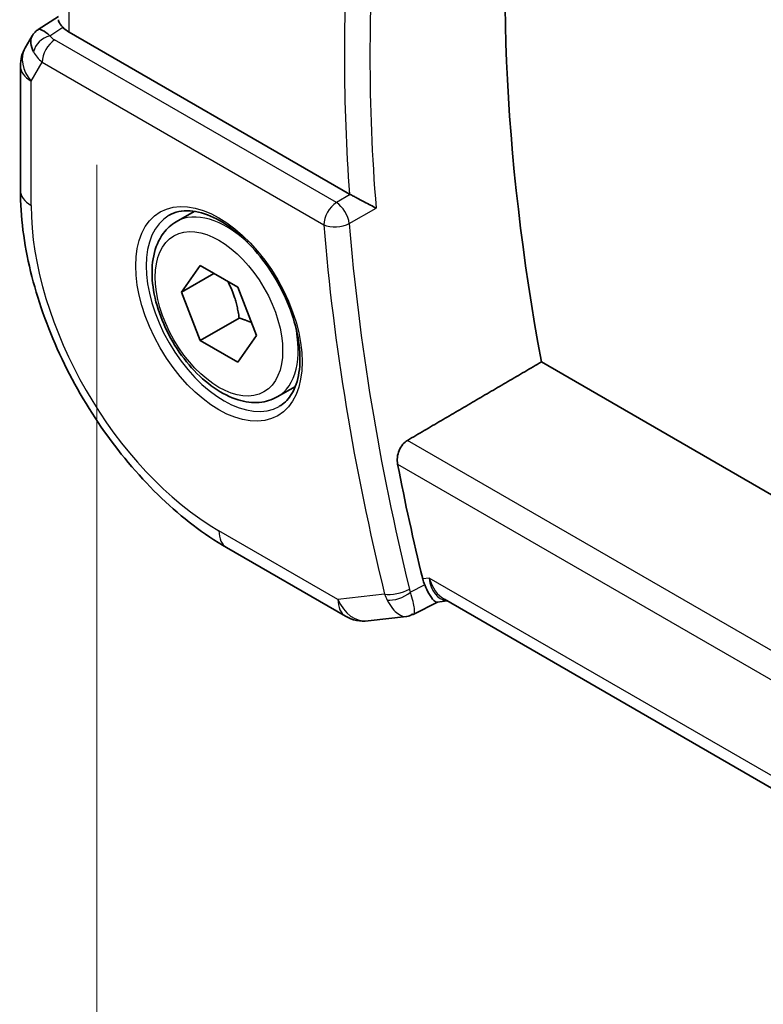
# Model space of a CAD drawing. Units: millimetres. Extents: x 0 to 2972, y 0 to 562.
# Drawn here: x 81 to 101, y 192 to 219 of the extents above; entities that cross this region are included whole.
import ezdxf

# ---------------------------------------------------------------- set-up
doc = ezdxf.new("R2010")
doc.units = ezdxf.units.MM
doc.header["$LTSCALE"] = 1.5
doc.layers.get('Defpoints').update_dxf_attribs({"lineweight": 25})
for name, color, linetype, lineweight in [('Dimension (ISO)', 7, 'Continuous', 18), ('Visible (ISO)', 7, 'Continuous', 35), ('Visible Narrow (ISO)', 7, 'Continuous', 25)]:
    doc.layers.add(name, color=color, linetype=linetype, lineweight=lineweight)
doc.styles.add('Note Text (TK)', font='txt')
doc.dimstyles.new('Default - Method 1b (TK)', dxfattribs={"dimscale": 1.5, "dimtxt": 2.5, "dimasz": 2.5, "dimexe": 1, "dimexo": 1.5, "dimgap": 1, "dimtad": 1, "dimtoh": 1, "dimrnd": 1e-08, "dimdsep": 46, "dimtxsty": 'Note Text (TK)', "dimcen": 0.09, "dimdle": 5, "dimclrd": 100, "dimclre": 100, "dimclrt": 7, "dimadec": 1, "dimazin": 1, "dimtfac": 1, "dimtmove": 0, "dimatfit": 3, "dimfxl": 1, "dimtolj": 1, "dimlwd": -1, "dimlwe": -1, "dimarcsym": 0})

# ---------------------------------------------------------------- blocks, each defined once
blk = doc.blocks.new('*D5')
at = {"layer": 'Defpoints', "color": 0}
for p in [(83.202, 217.894), (83.202, 191.901), (165.226, 170.538)]:
    blk.add_point(p, dxfattribs=at)
at = {"layer": 'Dimension (ISO)', "color": 100}
for p, q in [((83.202, 215.296), (83.202, 190.169)), ((161.979, 146.419), (86.45, 190.026)), ((165.226, 167.94), (165.226, 142.812))]:
    blk.add_line(p, q, dxfattribs=at)
for points in [[(86.762, 190.567), (86.137, 189.485), (83.202, 191.901)], [(162.291, 146.961), (161.666, 145.878), (165.226, 144.544)]]:
    blk.add_solid(points, dxfattribs=at)
at = {"layer": 'Dimension (ISO)', "color": 7, "insert": (123.456, 172.159), "char_height": 3.75, "attachment_point": 4, "rotation": 330, "style": 'Note Text (TK)'}
blk.add_mtext('\\A1;{\\Q-30.000;\\W0.816;\\H0.816x;116}', dxfattribs=at)

msp = doc.modelspace()

# ---------------------------------------------------------------- linework, layer by layer
at = {"layer": 'Visible (ISO)'}
for p, q in [((81.6109, 218.9762), (82.1592, 219.3293)), ((90.0758, 214.4974), (82.4521, 218.8989)), ((81.4424, 218.7993), (81.2572, 218.4785)), ((81.1232, 217.9785), (81.1232, 214.5981)), ((85.3625, 213.744), (85.8533, 214.0274)), ((85.5047, 211.8293), (86.015, 212.5552)), ((86.015, 212.5552), (87.0357, 211.966)), ((86.3886, 212.3396), (85.5047, 211.8293)), ((87.0357, 211.966), (87.546, 210.6507)), ((86.015, 210.514), (85.5047, 211.8293)), ((87.0757, 211.1264), (86.015, 210.514)), ((87.546, 210.6507), (87.0357, 209.9247)), ((87.0357, 209.9247), (86.015, 210.514)), ((150.6611, 177.9671), (95.2971, 209.9315)), ((88.1125, 208.9809), (88.6033, 209.2643)), ((86.7325, 204.8826), (89.9694, 203.0137)), ((92.4685, 203.3973), (91.8236, 203.066)), ((92.4597, 203.3962), (92.7374, 203.4283)), ((149.2142, 170.8214), (92.6589, 203.4737)), ((90.5841, 202.8863), (91.6229, 203.0063))]:
    msp.add_line(p, q, dxfattribs=at)
for centre, start, end in [((82.1232, 217.9785), 150, 180), ((90.4694, 203.8797), 240, 276.58678)]:
    msp.add_arc(centre, 1, start, end, dxfattribs=at)
for centre, major_axis, ratio, start_param, end_param in [((130.4323, 199.3625), (-25.5469, 44.2485), 0.5773503, 0.6505744, 1.0204621), ((82.2502, 218.1985), (-0.6426, 0.7753), 0.1814953, 5.4484615, 6.2592126), ((83.1592, 219.3357), (-0.9998, -0.0313), 0.5971344, 0.475472, 0.7666829), ((82.2502, 218.1985), (0.788, -0.6299), 0.479365, 3.2564868, 3.9350672), ((90.4271, 214.7156), (0.4988, 0.0131), 0.5989348, 3.9155045, 3.9737031), ((126.5432, 197.1172), (-25.6429, 44.4148), 0.5773503, 1.0331166, 1.1008259), ((92.9511, 204.4596), (0.002, -1.0673), 0.7174376, 5.8862041, 5.8889612)]:
    msp.add_ellipse(centre, major_axis=major_axis, ratio=ratio, start_param=start_param, end_param=end_param, dxfattribs=at)
for points, knots in [([(82.2788, 219.0345), (82.2503, 219.0657), (82.2267, 219.0942), (82.1776, 219.1639), (82.1603, 219.2068), (82.1595, 219.2419)], [-0.123270232, -0.123270232, -0.123270232, -0.123270232, -0.106089782, -0.106089782, -0.075616537, -0.075616537, -0.075616537, -0.075616537]), ([(81.4359, 218.7795), (81.4565, 218.8249), (81.4859, 218.8697), (81.5488, 218.9329), (81.5792, 218.9561), (81.6124, 218.9744)], [0, 0, 0, 0, 0.016811528, 0.016811528, 0.028522804, 0.028522804, 0.028522804, 0.028522804]), ([(81.1232, 214.5981), (81.1232, 213.8896), (81.2195, 213.1465), (81.5832, 211.6442), (81.8508, 210.8851), (82.5313, 209.4107), (82.9441, 208.6957), (83.8807, 207.3691), (84.4043, 206.7578), (85.5235, 205.6918), (86.1189, 205.2368), (86.7325, 204.8826)], [3.1415927, 3.1415927, 3.1415927, 3.1415927, 3.4557519, 3.4557519, 3.7699112, 3.7699112, 4.0840704, 4.0840704, 4.3982297, 4.3982297, 4.712389, 4.712389, 4.712389, 4.712389]), ([(90.8001, 214.1182), (90.7994, 214.1186), (90.7987, 214.1189), (90.7544, 214.1415), (90.7047, 214.1677), (90.598, 214.2243), (90.5399, 214.2554), (90.4014, 214.3283), (90.3344, 214.3627), (90.2494, 214.4068), (90.2167, 214.4238), (90.1539, 214.4565), (90.1243, 214.4719), (90.097, 214.4859)], [-0.00035018, -0.00035018, -0.00035018, -0.00035018, 0, 0, 0.02251674, 0.02251674, 0.04462075, 0.04462075, 0.07268784, 0.07268784, 0.09047867, 0.09047867, 0.1080163, 0.1080163, 0.1080163, 0.1080163]), ([(85.1668, 213.9197), (85.3275, 214.0125), (85.5194, 214.0552), (85.9355, 214.0264), (86.1515, 213.9674), (86.5903, 213.7602), (86.8121, 213.6164), (87.2451, 213.2556), (87.4562, 213.0385), (87.8455, 212.5517), (88.0234, 212.2817), (88.3263, 211.7171), (88.4511, 211.4226), (88.6345, 210.8413), (88.6932, 210.5547), (88.7408, 210.0208), (88.73, 209.7735), (88.6452, 209.3421), (88.5712, 209.1589), (88.3883, 208.8885), (88.2853, 208.792), (88.1668, 208.7236)], [3.9269908, 3.9269908, 3.9269908, 3.9269908, 4.297859, 4.297859, 4.6214948, 4.6214948, 4.9304709, 4.9304709, 5.2402718, 5.2402718, 5.551904, 5.551904, 5.8640424, 5.8640424, 6.1751476, 6.1751476, 6.4842445, 6.4842445, 6.7949736, 6.7949736, 7.0685835, 7.0685835, 7.0685835, 7.0685835]), ([(88.1125, 208.9809), (87.9641, 208.8952), (87.7961, 208.8449), (87.4335, 208.8147), (87.238, 208.8405), (86.825, 208.9673), (86.6071, 209.0778), (86.1806, 209.3725), (85.9725, 209.5592), (85.5912, 209.9849), (85.4179, 210.2236), (85.121, 210.7293), (84.9973, 210.9962), (84.8107, 211.5352), (84.748, 211.8073), (84.6932, 212.3336), (84.7014, 212.5878), (84.7971, 213.0481), (84.8831, 213.2561), (85.1069, 213.5571), (85.226, 213.6652), (85.3625, 213.744)], [2.3561945, 2.3561945, 2.3561945, 2.3561945, 2.6219889, 2.6219889, 2.9116134, 2.9116134, 3.2397083, 3.2397083, 3.5784192, 3.5784192, 3.9145523, 3.9145523, 4.2491117, 4.2491117, 4.5850272, 4.5850272, 4.9236794, 4.9236794, 5.2532791, 5.2532791, 5.4977871, 5.4977871, 5.4977871, 5.4977871]), ([(91.3856, 207.148), (91.3747, 207.2041), (91.3718, 207.2686), (91.3863, 207.4002), (91.4042, 207.4674), (91.4533, 207.5844), (91.4874, 207.642), (91.5655, 207.7348), (91.6087, 207.7713), (91.6516, 207.7964)], [-0.075908107, -0.075908107, -0.075908107, -0.075908107, -0.057094098, -0.057094098, -0.037839028, -0.037839028, -0.018919514, -0.018919514, -0.001328881, -0.001328881, -0.001328881, -0.001328881]), ([(92.4597, 203.3962), (92.4586, 203.3961), (92.4575, 203.396), (92.4333, 203.3948), (92.4055, 203.4092), (92.3282, 203.4843), (92.2808, 203.5529), (92.2008, 203.695), (92.1624, 203.7736), (92.1227, 203.8657)], [0.04024427, 0.04024427, 0.04024427, 0.04024427, 0.04228974, 0.04228974, 0.08438144, 0.08438144, 0.14019165, 0.14019165, 0.18633481, 0.18633481, 0.18633481, 0.18633481]), ([(91.7733, 203.065), (91.7736, 203.0652), (91.7738, 203.0654), (91.775, 203.0663), (91.7758, 203.067), (91.7767, 203.0677)], [0.08258782286, 0.08258782286, 0.08258782286, 0.08258782286, 0.08272755549, 0.08272755549, 0.0831413252, 0.0831413252, 0.0831413252, 0.0831413252]), ([(91.7767, 203.0677), (91.7771, 203.0674), (91.7776, 203.0672), (91.7782, 203.0669), (91.7783, 203.0668), (91.7785, 203.0667)], [-0.0831413252, -0.0831413252, -0.0831413252, -0.0831413252, -0.08272755549, -0.08272755549, -0.08258894144, -0.08258894144, -0.08258894144, -0.08258894144])]:
    msp.add_open_spline(points, degree=3, knots=knots, dxfattribs=at)
for points, weights in [([(86.7639, 212.1229), (86.9926, 211.6988), (87.0757, 211.1264)], [1.05886467072, 1.11516383842, 1]), ([(87.0757, 211.1264), (87.2607, 211.0674), (87.4088, 211.0042)], [1, 1.03917061523, 1.05850500864])]:
    msp.add_rational_spline(points, weights, degree=2, dxfattribs=at)
for points, degree in [([(95.2971, 209.9315), (93.4768, 208.8655), (91.6516, 207.7964)], 2), ([(92.0678, 204.031), (92.0815, 203.9748), (92.0998, 203.9189), (92.1227, 203.8657)], 3), ([(91.6384, 203.0076), (91.6875, 203.0135), (91.7328, 203.0334), (91.7733, 203.065)], 3), ([(91.7785, 203.0667), (91.7938, 203.0588), (91.807, 203.0571), (91.8175, 203.0621)], 3)]:
    msp.add_open_spline(points, degree=degree, dxfattribs=at)
at = {"layer": 'Visible Narrow (ISO)'}
for p, q in [((82.4521, 218.8989), (82.4521, 225.6846)), ((81.9231, 218.8055), (82.2788, 219.0345)), ((89.7189, 214.2662), (82.055, 218.6909)), ((81.4161, 217.5702), (81.7138, 218.0859)), ((81.7138, 218.0859), (89.3776, 213.6612)), ((81.4161, 214.1898), (81.4161, 217.5702)), ((90.097, 214.4859), (89.7189, 214.2662)), ((90.0705, 213.6947), (90.8001, 214.1182)), ((150.0688, 174.0693), (91.6516, 207.7964)), ((91.3856, 207.148), (149.9125, 173.3575)), ((89.7623, 203.4715), (86.5253, 205.3403)), ((92.1098, 203.8591), (91.7351, 203.6664)), ((92.244, 204.0514), (92.0678, 204.031)), ((92.1227, 203.8657), (92.1098, 203.8591)), ((149.3048, 171.1073), (92.244, 204.0514)), ((91.0308, 203.6179), (89.7623, 203.4715))]:
    msp.add_line(p, q, dxfattribs=at)
for centre, major_axis, ratio, start_param, end_param in [((126.8844, 197.3142), (-25.6345, 44.4002), 0.5773503, 0.6889968, 0.8817996), ((126.5432, 197.1172), (25.8843, -44.833), 0.5773503, 3.8444156, 4.0140258), ((81.9354, 218.4046), (-0.4085, -0.2883), 0.7461589, 4.2543714, 5.6055661), ((82.0674, 218.29), (-0.25, -0.433), 0.5773503, 3.9618974, 5.4977871), ((82.4148, 218.9057), (0.534, -0.0367), 0.5828456, 3.5845745, 4.0140685), ((82.1232, 217.9785), (-0.866, 0.5), 0.7745967, 0, 1.150262), ((82.4271, 218.5048), (-0.9941, 0.2373), 0.6906109, 0.5180288, 0.9475228), ((82.1232, 217.9785), (-1, 0), 0.5773503, 0, 0.7853982), ((82.1232, 214.5981), (-1, 0), 0.5773503, 0, 0.7853982), ((86.5253, 211.24), (-3.6128, 6.2575), 0.5773503, 0.7853982, 2.3561945), ((86.7375, 211.3625), (-1.375, 2.3816), 0.5773503, 5.1981458, 6.2831853), ((89.7312, 213.8653), (-0.25, -0.433), 0.5773503, 3.9618974, 5.4977871), ((89.7312, 213.8653), (-0.2512, 0.4323), 0.538296, 4.0230444, 5.495722), ((86.6668, 211.3216), (1.5, -2.5981), 0.5773503, 3.1415927, 6.2831853), ((89.7312, 213.8653), (0.4984, 0.0401), 0.5187126, 3.8829695, 5.4188592), ((125.8361, 196.7089), (25.9018, -44.8632), 0.5773503, 4.0240043, 4.2440142), ((126.1773, 196.9059), (-25.6519, 44.4305), 0.5773503, 0.8824116, 1.1024216), ((86.7375, 211.3625), (1.375, -2.3816), 0.5773503, 0, 1.0850395), ((87.2325, 205.7486), (-0.5, -0.866), 0.5773503, 5.4977871, 6.2831853), ((92.9511, 204.4596), (0.002, -1.0673), 0.7174376, 5.1035649, 5.8862041), ((92.9511, 204.4596), (0.3109, 1.0045), 0.6419757, 2.1769349, 3.2619669), ((91.3844, 203.8221), (-0.4857, -0.1186), 0.3685965, 0.6701211, 2.2060108), ((91.7613, 204.0304), (-0.0684, -1.01), 0.7777001, 5.1850317, 5.3714985), ((91.4119, 203.7393), (-0.4591, -0.198), 0.4617318, 0.6407842, 2.1362605), ((92.0862, 203.9548), (0.1184, 0.5), 0.7536586, 2.1660929, 2.3512975), ((90.4694, 203.8797), (0.1147, -0.9934), 0.792118, 5.0428116, 6.2831853), ((90.4694, 203.8797), (-0.5, -0.866), 0.5773503, 5.4977871, 6.2831853)]:
    msp.add_ellipse(centre, major_axis=major_axis, ratio=ratio, start_param=start_param, end_param=end_param, dxfattribs=at)
for major_axis in [(-1.6, 2.7713), (1.225, -2.1218)]:
    msp.add_ellipse((86.5253, 211.24), major_axis=major_axis, ratio=0.5773503, dxfattribs=at)
for points, knots in [([(91.8175, 203.0621), (91.8435, 203.0746), (91.8582, 203.1535), (91.8134, 203.4008), (91.7653, 203.5722), (91.7351, 203.6664)], [-0.068299059, -0.068299059, -0.068299059, -0.068299059, -0.033091022, -0.016545511, 0, 0, 0, 0]), ([(91.0985, 203.4539), (91.1442, 203.3648), (91.245, 203.2111), (91.437, 203.0342), (91.5649, 202.9989), (91.6384, 203.0076)], [0, 0, 0, 0, 0.016545511, 0.033091022, 0.062754202, 0.062754202, 0.062754202, 0.062754202])]:
    msp.add_open_spline(points, degree=3, knots=knots, dxfattribs=at)

# ---------------------------------------------------------------- dimensions: what is measured, and where the dimension line sits
at = {"layer": 'Dimension (ISO)', "color": 100}
dim = msp.add_linear_dim(base=(83.2019, 191.9011), p1=(165.2263, 170.5376), p2=(83.2019, 217.8944), angle=330, text='{\\Q-30.000;\\W0.816;\\H0.816x;<>}', dimstyle='Default - Method 1b (TK)', override={"dimtoh": 0, "dimdec": 2, "dimlfac": 1.224745, "dimtp": 0, "dimtm": 0, "dimtdec": 2, "dimtofl": 0, "dimatfit": 1}, dxfattribs=at)
dim.commit()
dim.dimension.update_dxf_attribs({"geometry": '*D5', "text_midpoint": (124.2141, 168.2227), "dimtype": 160})

doc.saveas('drawing.dxf')
